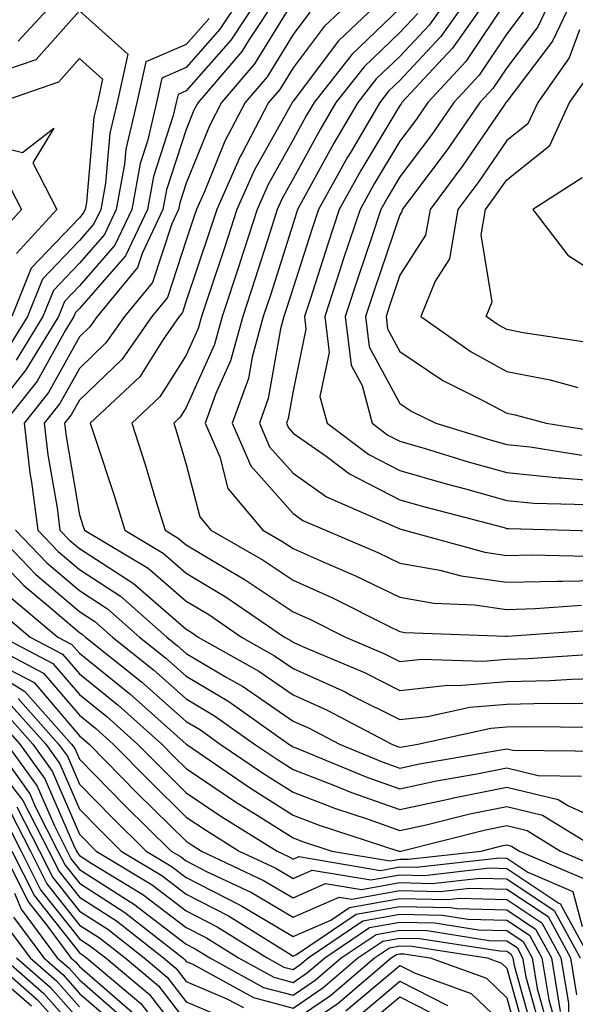
# Model space of a CAD drawing. Units: inches. Extents: x 997523 to 1000163, y 7245098 to 7247738.
# Drawn here: x 999912 to 999964, y 7245608 to 7245700 of the extents above; entities that cross this region are included whole.
import ezdxf

# ---------------------------------------------------------------- set-up
doc = ezdxf.new("R2010")
doc.units = ezdxf.units.IN
doc.header["$MEASUREMENT"] = 0
doc.layers.add('Contour_99757245', color=7, linetype='Continuous', true_color=0x299a33)

msp = doc.modelspace()

# ---------------------------------------------------------------- linework, layer by layer
at = {"layer": 'Contour_99757245'}
for points in [[(999933.275, 7245701.92, 3077), (999931.204, 7245698.766, 3077), (999928.05, 7245695.182, 3077), (999925.775, 7245694.195, 3077), (999925.276, 7245691.92, 3077), (999924.427, 7245688.297, 3077), (999923.753, 7245686.217, 3077), (999922.952, 7245681.92, 3077), (999921.38, 7245678.59, 3077), (999918.05, 7245674.781, 3077), (999916.653, 7245673.317, 3077), (999916.097, 7245671.92, 3077), (999913.05, 7245666.92, 3077), (999909.095, 7245661.92, 3077)], [(999934.964, 7245701.92, 3078), (999932.22, 7245697.75, 3078), (999928.05, 7245693.004, 3078), (999927.288, 7245692.682, 3078), (999927.122, 7245691.92, 3078), (999926.839, 7245690.709, 3078), (999924.984, 7245684.986, 3078), (999924.417, 7245681.92, 3078), (999922.376, 7245677.594, 3078), (999918.05, 7245672.652, 3078), (999917.689, 7245672.281, 3078), (999917.542, 7245671.92, 3078), (999916.761, 7245670.631, 3078), (999914.105, 7245665.865, 3078), (999910.98, 7245661.92, 3078)], [(999912.308, 7245697.662, 3076), (999916.253, 7245701.92, 3076)], [(999936.644, 7245701.92, 3079), (999933.948, 7245697.818, 3079), (999933.265, 7245696.705, 3079), (999929.153, 7245691.92, 3079), (999928.773, 7245691.197, 3079), (999928.05, 7245689.41, 3079), (999926.214, 7245683.756, 3079), (999925.872, 7245681.92, 3079), (999923.929, 7245677.799, 3079), (999923.489, 7245676.481, 3079), (999919.72, 7245671.92, 3079), (999919.036, 7245670.934, 3079), (999918.05, 7245669.996, 3079), (999915.159, 7245664.811, 3079), (999912.874, 7245661.92, 3079), (999913.421, 7245657.291, 3079), (999913.568, 7245656.402, 3079), (999914.153, 7245651.92, 3079), (999916.068, 7245649.938, 3079), (999918.05, 7245648.238, 3079), (999921.888, 7245645.758, 3079), (999926.224, 7245641.92, 3079), (999927.239, 7245641.11, 3079), (999928.05, 7245640.387, 3079), (999931.8, 7245638.17, 3079), (999933.401, 7245637.272, 3079), (999938.05, 7245634.078, 3079), (999939.544, 7245633.414, 3079), (999942.386, 7245631.92, 3079), (999946.39, 7245630.26, 3079), (999948.05, 7245629.674, 3079), (999949.896, 7245630.074, 3079), (999957.513, 7245631.383, 3079), (999958.05, 7245631.49, 3079), (999958.616, 7245631.354, 3079), (999967.376, 7245631.246, 3079)], [(999938.05, 7245701.402, 3080), (999934.446, 7245695.524, 3080), (999931.351, 7245691.92, 3080), (999930.218, 7245689.752, 3080), (999928.05, 7245684.391, 3080), (999927.444, 7245682.526, 3080), (999927.337, 7245681.92, 3080), (999926.693, 7245680.563, 3080), (999924.896, 7245675.074, 3080), (999922.278, 7245671.92, 3080), (999920.54, 7245669.43, 3080), (999918.05, 7245667.047, 3080), (999916.214, 7245663.756, 3080), (999914.759, 7245661.92, 3080), (999915.11, 7245658.981, 3080), (999915.96, 7245654.01, 3080), (999916.234, 7245651.92, 3080), (999917.122, 7245650.992, 3080), (999918.05, 7245650.201, 3080), (999922.913, 7245647.057, 3080), (999923.089, 7245646.959, 3080), (999928.05, 7245642.652, 3080), (999928.509, 7245642.379, 3080), (999929.173, 7245641.92, 3080), (999934.857, 7245638.727, 3080), (999938.05, 7245636.529, 3080), (999941.234, 7245635.104, 3080), (999947.298, 7245631.92, 3080), (999947.825, 7245631.695, 3080), (999948.05, 7245631.627, 3080), (999948.294, 7245631.676, 3080), (999949.73, 7245631.92, 3080), (999956.566, 7245633.404, 3080), (999958.05, 7245633.531, 3080), (999959.7, 7245633.57, 3080), (999966.468, 7245633.502, 3080)], [(999944.017, 7245701.92, 3082), (999940.95, 7245699.02, 3082), (999938.05, 7245695.162, 3082), (999936.819, 7245693.151, 3082), (999935.765, 7245691.92, 3082), (999933.265, 7245687.135, 3082), (999933.109, 7245686.861, 3082), (999930.901, 7245681.92, 3082), (999930.208, 7245679.762, 3082), (999928.05, 7245673.385, 3082), (999927.689, 7245672.281, 3082), (999927.386, 7245671.92, 3082), (999925.892, 7245669.762, 3082), (999923.694, 7245666.276, 3082), (999919.066, 7245661.92, 3082), (999919.544, 7245660.426, 3082), (999921.292, 7245655.162, 3082), (999922.298, 7245651.92, 3082), (999925.901, 7245649.772, 3082), (999928.05, 7245647.916, 3082), (999931.8, 7245645.67, 3082), (999937.259, 7245641.92, 3082), (999937.767, 7245641.637, 3082), (999938.05, 7245641.442, 3082), (999938.929, 7245641.041, 3082), (999944.73, 7245638.6, 3082), (999948.05, 7245636.94, 3082), (999952.552, 7245637.418, 3082), (999953.519, 7245637.389, 3082), (999958.05, 7245637.76, 3082), (999962.103, 7245637.867, 3082), (999964.134, 7245638.004, 3082), (999968.05, 7245638.121, 3082)], [(999946.771, 7245701.92, 3083), (999942.298, 7245697.672, 3083), (999938.05, 7245692.037, 3083), (999938.001, 7245691.969, 3083), (999937.962, 7245691.92, 3083), (999937.874, 7245691.744, 3083), (999934.417, 7245685.553, 3083), (999932.786, 7245681.92, 3083), (999931.634, 7245678.336, 3083), (999930.189, 7245674.059, 3083), (999929.485, 7245671.92, 3083), (999929.173, 7245670.797, 3083), (999928.05, 7245668.287, 3083), (999925.589, 7245664.381, 3083), (999922.972, 7245661.92, 3083), (999924.202, 7245658.072, 3083), (999925.189, 7245654.781, 3083), (999926.077, 7245651.92, 3083), (999927.308, 7245651.178, 3083), (999928.05, 7245650.543, 3083), (999931.458, 7245648.512, 3083), (999933.48, 7245647.35, 3083), (999938.05, 7245644.293, 3083), (999939.691, 7245643.561, 3083), (999942.962, 7245641.92, 3083), (999946.536, 7245640.406, 3083), (999948.05, 7245639.654, 3083), (999950.101, 7245639.869, 3083), (999955.814, 7245639.684, 3083), (999958.05, 7245639.869, 3083), (999960.042, 7245639.928, 3083), (999966.497, 7245640.367, 3083)], [(999952.747, 7245701.92, 3086), (999950.804, 7245699.166, 3086), (999948.05, 7245696.227, 3086), (999945.843, 7245694.127, 3086), (999944.114, 7245691.92, 3086), (999941.868, 7245688.102, 3086), (999939.007, 7245682.877, 3086), (999938.47, 7245681.92, 3086), (999938.362, 7245681.608, 3086), (999938.05, 7245680.611, 3086), (999935.96, 7245674.01, 3086), (999935.267, 7245671.92, 3086), (999934.222, 7245668.092, 3086), (999933.87, 7245666.1, 3086), (999932.357, 7245661.92, 3086), (999934.085, 7245657.955, 3086), (999938.05, 7245653.492, 3086), (999938.968, 7245652.838, 3086), (999941.087, 7245651.92, 3086), (999945.98, 7245649.85, 3086), (999948.05, 7245648.854, 3086), (999951.78, 7245648.19, 3086), (999953.773, 7245647.643, 3086), (999958.05, 7245647.047, 3086), (999962.806, 7245647.164, 3086), (999963.275, 7245647.145, 3086), (999968.05, 7245647.252, 3086)], [(999954.593, 7245701.92, 3087), (999951.888, 7245698.082, 3087), (999948.05, 7245693.981, 3087), (999946.995, 7245692.975, 3087), (999946.165, 7245691.92, 3087), (999943.48, 7245687.35, 3087), (999943.157, 7245686.813, 3087), (999940.423, 7245681.92, 3087), (999939.827, 7245680.143, 3087), (999938.05, 7245674.576, 3087), (999937.415, 7245672.555, 3087), (999937.2, 7245671.92, 3087), (999936.878, 7245670.748, 3087), (999935.735, 7245664.235, 3087), (999934.896, 7245661.92, 3087), (999935.853, 7245659.723, 3087), (999938.05, 7245657.252, 3087), (999941.175, 7245655.045, 3087), (999947.816, 7245652.154, 3087), (999948.05, 7245652.037, 3087), (999948.138, 7245652.008, 3087), (999948.48, 7245651.92, 3087), (999955.989, 7245649.86, 3087), (999958.05, 7245649.567, 3087), (999960.345, 7245649.625, 3087), (999965.609, 7245649.479, 3087)], [(999956.448, 7245701.92, 3088), (999952.972, 7245696.998, 3088), (999950.726, 7245694.596, 3088), (999948.245, 7245691.92, 3088), (999948.167, 7245691.803, 3088), (999948.05, 7245691.647, 3088), (999944.407, 7245685.563, 3088), (999942.376, 7245681.92, 3088), (999941.292, 7245678.678, 3088), (999939.642, 7245673.512, 3088), (999939.114, 7245671.92, 3088), (999939.261, 7245670.709, 3088), (999938.05, 7245664.947, 3088), (999937.601, 7245662.369, 3088), (999937.435, 7245661.92, 3088), (999937.62, 7245661.49, 3088), (999938.05, 7245661.002, 3088), (999941.136, 7245658.834, 3088), (999943.323, 7245657.193, 3088), (999948.05, 7245654.772, 3088), (999950.257, 7245654.127, 3088), (999957.806, 7245652.164, 3088), (999958.05, 7245652.096, 3088), (999958.206, 7245652.076, 3088), (999963.948, 7245651.92, 3088), (999967.943, 7245651.813, 3088)], [(999958.05, 7245701.49, 3089), (999954.222, 7245695.748, 3089), (999950.677, 7245691.92, 3089), (999949.603, 7245690.367, 3089), (999948.05, 7245688.307, 3089), (999945.657, 7245684.313, 3089), (999944.319, 7245681.92, 3089), (999942.747, 7245677.223, 3089), (999942.474, 7245676.344, 3089), (999941.028, 7245671.92, 3089), (999941.439, 7245668.531, 3089), (999940.569, 7245664.44, 3089), (999941.243, 7245661.92, 3089), (999945.13, 7245659, 3089), (999948.05, 7245657.506, 3089), (999952.376, 7245656.246, 3089), (999954.193, 7245655.777, 3089), (999958.05, 7245654.703, 3089), (999960.589, 7245654.459, 3089), (999965.657, 7245654.313, 3089)], [(999962.347, 7245701.92, 3091), (999960.96, 7245699.01, 3091), (999958.05, 7245695.172, 3091), (999956.751, 7245693.219, 3091), (999955.54, 7245691.92, 3091), (999952.474, 7245687.496, 3091), (999948.939, 7245682.809, 3091), (999948.275, 7245681.92, 3091), (999948.245, 7245681.725, 3091), (999948.05, 7245681.422, 3091), (999945.628, 7245674.342, 3091), (999944.837, 7245671.92, 3091), (999945.189, 7245669.059, 3091), (999948.05, 7245663.785, 3091), (999949.163, 7245663.033, 3091), (999951.419, 7245661.92, 3091), (999956.497, 7245660.367, 3091), (999958.05, 7245659.928, 3091), (999960.257, 7245659.713, 3091), (999965.081, 7245658.951, 3091)], [(999964.349, 7245701.92, 3092), (999962.327, 7245697.643, 3092), (999958.05, 7245692.018, 3092), (999958.011, 7245691.959, 3092), (999957.972, 7245691.92, 3092), (999957.806, 7245691.676, 3092), (999953.939, 7245686.031, 3092), (999950.882, 7245681.92, 3092), (999950.462, 7245679.508, 3092), (999948.05, 7245675.768, 3092), (999947.073, 7245672.897, 3092), (999946.751, 7245671.92, 3092), (999946.888, 7245670.758, 3092), (999948.05, 7245668.619, 3092), (999952.064, 7245665.934, 3092), (999955.999, 7245663.971, 3092), (999958.05, 7245662.858, 3092), (999958.831, 7245662.701, 3092), (999961.741, 7245661.92, 3092), (999967.191, 7245661.061, 3092)], [(999911.077, 7245694.947, 3075), (999914.017, 7245695.953, 3075), (999918.05, 7245700.504, 3075), (999922.581, 7245696.451, 3075), (999921.585, 7245691.92, 3075), (999920.911, 7245689.059, 3075), (999920.491, 7245684.361, 3075), (999920.042, 7245681.92, 3075), (999919.398, 7245680.572, 3075), (999918.05, 7245679.029, 3075), (999914.583, 7245675.387, 3075), (999913.187, 7245671.92, 3075), (999911.243, 7245668.727, 3075)], [(999939.612, 7245700.358, 3081), (999938.05, 7245698.287, 3081), (999935.638, 7245694.332, 3081), (999933.558, 7245691.92, 3081), (999931.673, 7245688.297, 3081), (999929.788, 7245683.658, 3081), (999929.007, 7245681.92, 3081), (999928.773, 7245681.197, 3081), (999928.05, 7245679.039, 3081), (999926.292, 7245673.678, 3081), (999924.837, 7245671.92, 3081), (999922.054, 7245667.916, 3081), (999918.05, 7245664.098, 3081), (999917.269, 7245662.701, 3081), (999916.653, 7245661.92, 3081), (999916.8, 7245660.67, 3081), (999918.05, 7245653.365, 3081), (999918.411, 7245652.281, 3081), (999918.519, 7245651.92, 3081), (999924.495, 7245648.365, 3081), (999928.05, 7245645.279, 3081), (999930.159, 7245644.029, 3081), (999933.216, 7245641.92, 3081), (999936.312, 7245640.182, 3081), (999938.05, 7245638.981, 3081), (999942.923, 7245636.793, 3081), (999943.46, 7245636.51, 3081), (999948.05, 7245634.225, 3081), (999950.628, 7245634.498, 3081), (999954.612, 7245635.358, 3081), (999958.05, 7245635.641, 3081), (999961.878, 7245635.748, 3081), (999964.251, 7245635.719, 3081), (999968.05, 7245635.836, 3081)], [(999948.05, 7245700.719, 3084), (999943.548, 7245696.422, 3084), (999940.023, 7245691.92, 3084), (999939.29, 7245690.68, 3084), (999938.05, 7245688.414, 3084), (999935.726, 7245684.244, 3084), (999934.681, 7245681.92, 3084), (999933.069, 7245676.94, 3084), (999933.06, 7245676.91, 3084), (999931.409, 7245671.92, 3084), (999930.687, 7245669.283, 3084), (999928.05, 7245663.385, 3084), (999927.484, 7245662.486, 3084), (999926.878, 7245661.92, 3084), (999927.161, 7245661.031, 3084), (999928.05, 7245658.053, 3084), (999929.31, 7245653.18, 3084), (999930.364, 7245651.92, 3084), (999935.247, 7245649.117, 3084), (999938.05, 7245647.242, 3084), (999941.732, 7245645.602, 3084), (999947.015, 7245642.955, 3084), (999948.05, 7245642.457, 3084), (999948.499, 7245642.369, 3084), (999957.962, 7245642.008, 3084), (999958.05, 7245641.998, 3084), (999958.128, 7245641.998, 3084), (999967.288, 7245642.682, 3084)], [(999959.603, 7245700.367, 3090), (999958.05, 7245698.336, 3090), (999955.482, 7245694.488, 3090), (999953.109, 7245691.92, 3090), (999951.038, 7245688.932, 3090), (999948.05, 7245684.967, 3090), (999946.907, 7245683.063, 3090), (999946.273, 7245681.92, 3090), (999945.384, 7245679.254, 3090), (999944.193, 7245675.777, 3090), (999942.933, 7245671.92, 3090), (999943.489, 7245667.36, 3090), (999944.525, 7245665.445, 3090), (999945.462, 7245661.92, 3090), (999946.937, 7245660.807, 3090), (999948.05, 7245660.24, 3090), (999950.413, 7245659.557, 3090), (999954.446, 7245658.317, 3090), (999958.05, 7245657.32, 3090), (999962.962, 7245656.832, 3090), (999963.148, 7245656.822, 3090), (999968.05, 7245656.402, 3090)], [(999930.189, 7245699.781, 3076), (999928.05, 7245697.35, 3076), (999924.261, 7245695.709, 3076), (999923.431, 7245691.92, 3076), (999922.405, 7245687.565, 3076), (999922.278, 7245686.149, 3076), (999921.497, 7245681.92, 3076), (999920.394, 7245679.576, 3076), (999918.05, 7245676.901, 3076), (999915.618, 7245674.352, 3076), (999914.642, 7245671.92, 3076), (999912.142, 7245667.828, 3076)], [(999949.72, 7245700.25, 3085), (999948.05, 7245698.473, 3085), (999944.7, 7245695.27, 3085), (999942.064, 7245691.92, 3085), (999940.579, 7245689.391, 3085), (999938.05, 7245684.772, 3085), (999937.025, 7245682.945, 3085), (999936.566, 7245681.92, 3085), (999935.862, 7245679.733, 3085), (999934.515, 7245675.455, 3085), (999933.343, 7245671.92, 3085), (999932.2, 7245667.77, 3085), (999930.823, 7245664.693, 3085), (999929.827, 7245661.92, 3085), (999931.194, 7245658.776, 3085), (999931.956, 7245655.826, 3085), (999935.218, 7245651.92, 3085), (999937.015, 7245650.885, 3085), (999938.05, 7245650.201, 3085), (999941.146, 7245648.824, 3085), (999943.821, 7245647.692, 3085), (999948.05, 7245645.651, 3085), (999951.224, 7245645.094, 3085), (999955.023, 7245644.947, 3085), (999958.05, 7245644.518, 3085), (999960.716, 7245644.586, 3085), (999965.062, 7245644.908, 3085)], [(999964.857, 7245698.727, 3093), (999963.88, 7245696.09, 3093), (999960.95, 7245691.92, 3093), (999960.032, 7245689.938, 3093), (999958.05, 7245688.365, 3093), (999955.433, 7245684.537, 3093), (999953.48, 7245681.92, 3093), (999952.679, 7245677.291, 3093), (999951.341, 7245675.211, 3093), (999950.003, 7245671.92, 3093), (999954.72, 7245668.59, 3093), (999958.05, 7245666.774, 3093), (999962.103, 7245665.973, 3093), (999964.7, 7245665.27, 3093)], [(999910.511, 7245691.92, 3074), (999916.116, 7245693.854, 3074), (999918.05, 7245696.022, 3074), (999920.218, 7245694.088, 3074), (999919.739, 7245691.92, 3074), (999919.417, 7245690.553, 3074), (999918.704, 7245682.574, 3074), (999918.577, 7245681.92, 3074), (999918.411, 7245681.559, 3074), (999918.05, 7245681.149, 3074), (999913.548, 7245676.422, 3074), (999911.732, 7245671.92, 3074)], [(999965.599, 7245669.469, 3094), (999959.583, 7245670.387, 3094), (999958.05, 7245670.69, 3094), (999957.249, 7245671.119, 3094), (999956.126, 7245671.92, 3094), (999956.683, 7245673.287, 3094), (999955.667, 7245679.537, 3094), (999956.077, 7245681.92, 3094), (999956.917, 7245683.053, 3094), (999958.05, 7245684.693, 3094), (999962.073, 7245687.897, 3094), (999963.939, 7245691.92, 3094), (999965.638, 7245694.332, 3094)], [(999908.05, 7245688.395, 3073), (999912.718, 7245687.252, 3073), (999915.648, 7245689.518, 3073), (999913.685, 7245686.285, 3073), (999915.95, 7245681.92, 3073), (999912.161, 7245677.809, 3073)], [(999911.077, 7245684.947, 3072), (999912.64, 7245681.92, 3072), (999910.443, 7245679.527, 3072)], [(999965.101, 7245684.869, 3095), (999960.501, 7245681.92, 3095), (999963.763, 7245677.633, 3095), (999968.05, 7245674.908, 3095)], [(999908.05, 7245651.764, 3076), (999912.864, 7245646.735, 3076), (999915.13, 7245644.84, 3076), (999918.05, 7245642.35, 3076), (999918.314, 7245642.184, 3076), (999918.607, 7245641.92, 3076), (999923.86, 7245637.731, 3076), (999928.05, 7245634.029, 3076), (999929.378, 7245633.248, 3076), (999931.243, 7245631.92, 3076), (999935.286, 7245629.156, 3076), (999938.05, 7245627.408, 3076), (999942.015, 7245625.885, 3076), (999945.081, 7245624.889, 3076), (999948.05, 7245623.844, 3076), (999950.501, 7245624.371, 3076), (999954.583, 7245625.387, 3076), (999958.05, 7245626.09, 3076), (999961.409, 7245625.279, 3076), (999966.898, 7245621.92, 3076)], [(999909.993, 7245651.92, 3077), (999913.948, 7245647.818, 3077), (999918.05, 7245644.313, 3077), (999919.505, 7245643.375, 3077), (999921.146, 7245641.92, 3077), (999924.993, 7245638.863, 3077), (999928.05, 7245636.149, 3077), (999930.706, 7245634.576, 3077), (999934.456, 7245631.92, 3077), (999936.595, 7245630.465, 3077), (999938.05, 7245629.537, 3077), (999941.927, 7245628.043, 3077), (999943.519, 7245627.389, 3077), (999948.05, 7245625.787, 3077), (999952.991, 7245626.861, 3077), (999953.079, 7245626.891, 3077), (999958.05, 7245627.887, 3077), (999962.864, 7245626.735, 3077), (999963.821, 7245626.149, 3077), (999968.05, 7245624.254, 3077)], [(999912.073, 7245651.92, 3078), (999915.003, 7245648.873, 3078), (999918.05, 7245646.276, 3078), (999920.696, 7245644.567, 3078), (999923.685, 7245641.92, 3078), (999926.116, 7245639.986, 3078), (999928.05, 7245638.268, 3078), (999932.034, 7245635.904, 3078), (999937.669, 7245631.92, 3078), (999937.894, 7245631.764, 3078), (999938.05, 7245631.666, 3078), (999938.46, 7245631.51, 3078), (999944.954, 7245628.824, 3078), (999948.05, 7245627.731, 3078), (999951.487, 7245628.483, 3078), (999955.257, 7245629.127, 3078), (999958.05, 7245629.693, 3078), (999960.989, 7245628.981, 3078), (999965.062, 7245628.932, 3078)], [(999911.693, 7245645.563, 3075), (999916.038, 7245641.92, 3075), (999917.357, 7245641.227, 3075), (999918.05, 7245640.416, 3075), (999922.757, 7245636.627, 3075), (999928.05, 7245631.91, 3075), (999928.099, 7245631.871, 3075), (999933.978, 7245627.848, 3075), (999938.05, 7245625.279, 3075), (999940.482, 7245624.352, 3075), (999947.962, 7245621.92, 3075), (999948.05, 7245621.91, 3075), (999948.148, 7245621.92, 3075), (999956.077, 7245623.893, 3075), (999958.05, 7245624.293, 3075), (999959.964, 7245623.834, 3075), (999963.079, 7245621.92, 3075), (999966.556, 7245620.426, 3075)], [(999910.511, 7245644.381, 3074), (999913.45, 7245641.92, 3074), (999916.468, 7245640.338, 3074), (999918.05, 7245638.483, 3074), (999921.683, 7245635.553, 3074), (999925.765, 7245631.92, 3074), (999926.898, 7245630.768, 3074), (999928.05, 7245629.635, 3074), (999932.659, 7245626.529, 3074), (999934.7, 7245625.27, 3074), (999938.05, 7245623.16, 3074), (999938.939, 7245622.809, 3074), (999941.693, 7245621.92, 3074), (999947.142, 7245621.012, 3074), (999948.05, 7245621.168, 3074), (999948.812, 7245621.158, 3074), (999955.667, 7245621.92, 3074), (999957.571, 7245622.399, 3074), (999958.05, 7245622.486, 3074), (999958.509, 7245622.379, 3074), (999959.261, 7245621.92, 3074), (999965.403, 7245619.274, 3074)], [(999908.284, 7245641.92, 3072), (999914.691, 7245638.561, 3072), (999918.05, 7245634.625, 3072), (999919.544, 7245633.414, 3072), (999921.224, 7245631.92, 3072), (999924.612, 7245628.483, 3072), (999928.05, 7245625.094, 3072), (999929.954, 7245623.824, 3072), (999933.021, 7245621.92, 3072), (999936.439, 7245620.309, 3072), (999938.05, 7245619.352, 3072), (999939.837, 7245620.133, 3072), (999945.345, 7245619.215, 3072), (999948.05, 7245619.693, 3072), (999950.325, 7245619.645, 3072), (999956.468, 7245620.338, 3072), (999958.05, 7245620.289, 3072), (999962.913, 7245617.057, 3072), (999963.099, 7245616.969, 3072), (999963.138, 7245616.832, 3072), (999965.814, 7245611.92, 3072)], [(999910.872, 7245641.92, 3073), (999915.579, 7245639.449, 3073), (999918.05, 7245636.549, 3073), (999920.618, 7245634.488, 3073), (999923.499, 7245631.92, 3073), (999925.755, 7245629.625, 3073), (999928.05, 7245627.369, 3073), (999931.302, 7245625.172, 3073), (999936.566, 7245621.92, 3073), (999937.571, 7245621.442, 3073), (999938.05, 7245621.158, 3073), (999938.577, 7245621.393, 3073), (999946.243, 7245620.113, 3073), (999948.05, 7245620.436, 3073), (999949.564, 7245620.406, 3073), (999957.405, 7245621.276, 3073), (999958.05, 7245621.256, 3073), (999960.023, 7245619.947, 3073), (999964.251, 7245618.121, 3073), (999965.11, 7245614.86, 3073)], [(999908.05, 7245639.928, 3070), (999912.952, 7245636.822, 3070), (999917.318, 7245631.92, 3070), (999917.63, 7245631.5, 3070), (999918.05, 7245630.514, 3070), (999922.318, 7245626.188, 3070), (999926.653, 7245621.92, 3070), (999927.523, 7245621.393, 3070), (999928.05, 7245620.992, 3070), (999929.954, 7245620.016, 3070), (999934.163, 7245618.033, 3070), (999938.05, 7245615.719, 3070), (999942.357, 7245617.613, 3070), (999943.538, 7245617.408, 3070), (999948.05, 7245618.219, 3070), (999951.829, 7245618.141, 3070), (999954.583, 7245618.453, 3070), (999958.05, 7245618.356, 3070), (999961.917, 7245615.787, 3070), (999964.026, 7245611.92, 3070), (999964.593, 7245608.463, 3070)], [(999910.648, 7245639.322, 3071), (999913.802, 7245637.672, 3071), (999918.05, 7245632.692, 3071), (999918.48, 7245632.35, 3071), (999918.958, 7245631.92, 3071), (999923.47, 7245627.34, 3071), (999928.05, 7245622.828, 3071), (999928.597, 7245622.467, 3071), (999929.466, 7245621.92, 3071), (999935.296, 7245619.166, 3071), (999938.05, 7245617.535, 3071), (999941.097, 7245618.873, 3071), (999944.446, 7245618.317, 3071), (999948.05, 7245618.961, 3071), (999951.077, 7245618.893, 3071), (999955.521, 7245619.391, 3071), (999958.05, 7245619.322, 3071), (999962.493, 7245616.363, 3071), (999964.915, 7245611.92, 3071)], [(999912.308, 7245636.178, 3069), (999916.107, 7245631.92, 3069), (999916.927, 7245630.797, 3069), (999918.05, 7245628.18, 3069), (999921.155, 7245625.026, 3069), (999924.31, 7245621.92, 3069), (999926.644, 7245620.514, 3069), (999928.05, 7245619.43, 3069), (999933.03, 7245616.901, 3069), (999933.157, 7245616.813, 3069), (999938.05, 7245613.912, 3069), (999941.595, 7245615.465, 3069), (999943.333, 7245616.637, 3069), (999948.05, 7245617.477, 3069), (999952.581, 7245617.389, 3069), (999953.636, 7245617.506, 3069), (999958.05, 7245617.389, 3069), (999961.331, 7245615.201, 3069), (999963.128, 7245611.92, 3069), (999963.821, 7245607.692, 3069), (999963.821, 7245606.149, 3069)], [(999911.673, 7245635.543, 3068), (999914.905, 7245631.92, 3068), (999916.214, 7245630.084, 3068), (999918.05, 7245625.836, 3068), (999919.993, 7245623.863, 3068), (999921.976, 7245621.92, 3068), (999925.755, 7245619.625, 3068), (999928.05, 7245617.877, 3068), (999931.995, 7245615.865, 3068), (999937.61, 7245612.36, 3068), (999938.05, 7245612.096, 3068), (999938.372, 7245612.242, 3068), (999943.958, 7245616.012, 3068), (999948.05, 7245616.744, 3068), (999952.776, 7245616.647, 3068), (999953.421, 7245616.549, 3068), (999958.05, 7245616.422, 3068), (999960.755, 7245614.625, 3068), (999962.23, 7245611.92, 3068), (999963.05, 7245606.92, 3068)], [(999910.394, 7245634.264, 3066), (999912.484, 7245631.92, 3066), (999914.808, 7245628.678, 3066), (999917.484, 7245622.486, 3066), (999917.776, 7245621.92, 3066), (999917.864, 7245621.735, 3066), (999918.05, 7245621.5, 3066), (999919.212, 7245620.758, 3066), (999923.997, 7245617.867, 3066), (999928.05, 7245614.762, 3066), (999929.935, 7245613.805, 3066), (999932.952, 7245611.92, 3066), (999936.243, 7245610.113, 3066), (999938.05, 7245609.635, 3066), (999939.407, 7245610.563, 3066), (999941.009, 7245611.92, 3066), (999945.208, 7245614.762, 3066), (999948.05, 7245615.26, 3066), (999951.331, 7245615.201, 3066), (999955.413, 7245614.557, 3066), (999958.05, 7245614.488, 3066), (999959.593, 7245613.463, 3066), (999960.433, 7245611.92, 3066), (999960.901, 7245609.068, 3066), (999961.839, 7245605.709, 3066)], [(999911.028, 7245634.899, 3067), (999913.694, 7245631.92, 3067), (999915.511, 7245629.381, 3067), (999918.05, 7245623.502, 3067), (999919.632, 7245621.92, 3067), (999924.876, 7245618.746, 3067), (999928.05, 7245616.315, 3067), (999930.96, 7245614.83, 3067), (999935.638, 7245611.92, 3067), (999937.191, 7245611.061, 3067), (999938.05, 7245610.836, 3067), (999938.694, 7245611.276, 3067), (999939.456, 7245611.92, 3067), (999944.583, 7245615.387, 3067), (999948.05, 7245616.002, 3067), (999952.054, 7245615.924, 3067), (999954.417, 7245615.553, 3067), (999958.05, 7245615.455, 3067), (999960.169, 7245614.039, 3067), (999961.331, 7245611.92, 3067), (999961.976, 7245607.994, 3067), (999962.444, 7245606.315, 3067)], [(999910.062, 7245631.92, 3064), (999913.401, 7245627.272, 3064), (999913.939, 7245626.031, 3064), (999916.048, 7245621.92, 3064), (999916.722, 7245620.592, 3064), (999918.05, 7245618.902, 3064), (999922.308, 7245616.178, 3064), (999927.737, 7245611.92, 3064), (999927.903, 7245611.774, 3064), (999928.05, 7245611.598, 3064), (999928.607, 7245611.363, 3064), (999934.349, 7245608.219, 3064), (999938.05, 7245607.233, 3064), (999940.843, 7245609.127, 3064), (999944.114, 7245611.92, 3064), (999946.468, 7245613.502, 3064), (999948.05, 7245613.785, 3064), (999949.876, 7245613.746, 3064), (999957.396, 7245612.574, 3064), (999958.05, 7245612.555, 3064), (999958.431, 7245612.301, 3064), (999958.636, 7245611.92, 3064), (999958.753, 7245611.217, 3064), (999960.628, 7245604.498, 3064)], [(999911.273, 7245631.92, 3065), (999914.105, 7245627.975, 3065), (999915.706, 7245624.264, 3065), (999916.907, 7245621.92, 3065), (999917.288, 7245621.158, 3065), (999918.05, 7245620.201, 3065), (999922.806, 7245617.164, 3065), (999923.109, 7245616.979, 3065), (999928.05, 7245613.209, 3065), (999928.9, 7245612.77, 3065), (999930.267, 7245611.92, 3065), (999935.296, 7245609.166, 3065), (999938.05, 7245608.434, 3065), (999940.13, 7245609.84, 3065), (999942.562, 7245611.92, 3065), (999945.843, 7245614.127, 3065), (999948.05, 7245614.527, 3065), (999950.609, 7245614.479, 3065), (999956.409, 7245613.561, 3065), (999958.05, 7245613.522, 3065), (999959.017, 7245612.887, 3065), (999959.534, 7245611.92, 3065), (999959.827, 7245610.143, 3065), (999961.234, 7245605.104, 3065)], [(999910.892, 7245629.078, 3063), (999912.767, 7245626.637, 3063), (999915.179, 7245621.92, 3063), (999916.146, 7245620.016, 3063), (999918.05, 7245617.604, 3063), (999921.517, 7245615.387, 3063), (999925.931, 7245611.92, 3063), (999927.083, 7245610.953, 3063), (999928.05, 7245609.713, 3063), (999931.859, 7245608.111, 3063), (999933.401, 7245607.272, 3063)], [(999912.191, 7245626.061, 3062), (999914.319, 7245621.92, 3062), (999915.569, 7245619.44, 3062), (999918.05, 7245616.295, 3062), (999920.726, 7245614.596, 3062), (999924.124, 7245611.92, 3062), (999926.263, 7245610.133, 3062), (999928.05, 7245607.828, 3062), (999932.21, 7245606.08, 3062)], [(999911.058, 7245624.928, 3060), (999912.591, 7245621.92, 3060), (999914.417, 7245618.287, 3060), (999918.05, 7245613.697, 3060), (999919.134, 7245613.004, 3060), (999920.521, 7245611.92, 3060), (999924.622, 7245608.492, 3060), (999928.05, 7245604.049, 3060)], [(999911.624, 7245625.494, 3061), (999913.46, 7245621.92, 3061), (999914.993, 7245618.863, 3061), (999918.05, 7245614.996, 3061), (999919.925, 7245613.795, 3061), (999922.327, 7245611.92, 3061), (999925.443, 7245609.313, 3061), (999928.05, 7245605.934, 3061)], [(999910.872, 7245621.92, 3058), (999913.275, 7245617.145, 3058), (999914.964, 7245615.006, 3058), (999917.249, 7245611.92, 3058), (999917.679, 7245611.549, 3058), (999918.05, 7245611.129, 3058), (999922.991, 7245606.861, 3058)], [(999911.732, 7245621.92, 3059), (999913.851, 7245617.721, 3059), (999918.05, 7245612.399, 3059), (999918.343, 7245612.213, 3059), (999918.714, 7245611.92, 3059), (999923.802, 7245607.672, 3059), (999928.05, 7245602.164, 3059)], [(999911.985, 7245617.985, 3057), (999912.601, 7245616.471, 3057), (999915.98, 7245611.92, 3057), (999917.093, 7245610.963, 3057), (999918.05, 7245609.869, 3057), (999922.308, 7245606.178, 3057)], [(999911.878, 7245615.748, 3056), (999914.71, 7245611.92, 3056), (999916.497, 7245610.367, 3056), (999918.05, 7245608.61, 3056), (999921.634, 7245605.504, 3056)], [(999911.146, 7245615.016, 3055), (999913.441, 7245611.92, 3055), (999915.911, 7245609.781, 3055), (999918.05, 7245607.35, 3055)], [(999938.05, 7245606.031, 3063), (999941.556, 7245608.414, 3063), (999945.677, 7245611.92, 3063), (999947.093, 7245612.877, 3063), (999948.05, 7245613.053, 3063), (999949.153, 7245613.024, 3063), (999956.214, 7245611.92, 3063), (999957.562, 7245611.432, 3063), (999958.05, 7245610.963, 3063), (999960.023, 7245603.893, 3063)], [(999938.05, 7245604.83, 3062), (999942.278, 7245607.692, 3062), (999947.23, 7245611.92, 3062), (999947.718, 7245612.252, 3062), (999948.05, 7245612.311, 3062), (999948.431, 7245612.301, 3062), (999950.872, 7245611.92, 3062), (999956.146, 7245610.016, 3062), (999958.05, 7245608.19, 3062), (999959.417, 7245603.287, 3062)], [(999908.362, 7245611.92, 3051), (999913.558, 7245607.428, 3051)], [(999909.632, 7245611.92, 3052), (999914.144, 7245608.014, 3052), (999918.05, 7245603.57, 3052)], [(999910.901, 7245611.92, 3053), (999914.73, 7245608.6, 3053), (999918.05, 7245604.83, 3053)], [(999912.171, 7245611.92, 3054), (999915.325, 7245609.195, 3054), (999918.05, 7245606.09, 3054)], [(999942.991, 7245606.979, 3061), (999943.792, 7245607.662, 3061), (999948.05, 7245611.227, 3061), (999949.476, 7245610.494, 3061), (999954.73, 7245608.6, 3061), (999958.05, 7245605.416, 3061)], [(999943.792, 7245606.178, 3060), (999948.05, 7245609.742, 3060), (999952.493, 7245607.477, 3060)], [(999944.593, 7245605.377, 3059), (999948.05, 7245608.268, 3059), (999952.249, 7245606.119, 3059)]]:
    msp.add_polyline3d(points, dxfattribs=at)

doc.saveas('drawing.dxf')
